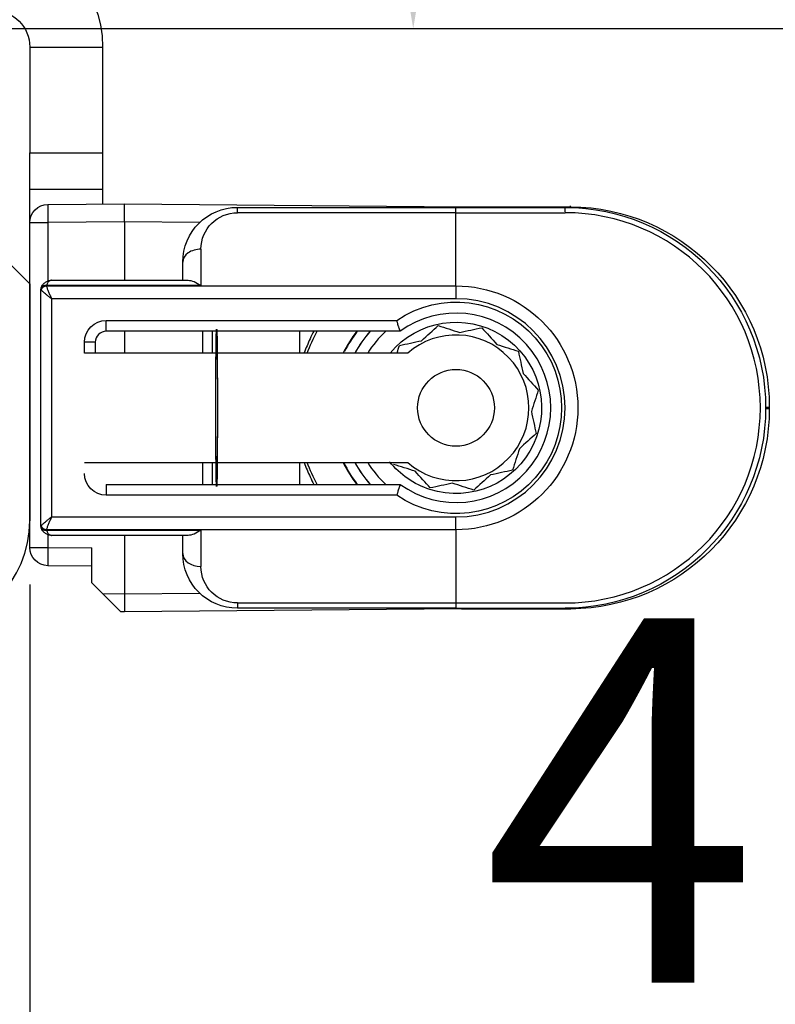
# Model space of a CAD drawing. Units: millimetres. Extents: x 24693 to 160038, y 662 to 22062.
# Drawn here: x 35579 to 35600, y 14299 to 14326 of the extents above; entities that cross this region are included whole.
import ezdxf

# ---------------------------------------------------------------- set-up
doc = ezdxf.new("R2010")
doc.units = ezdxf.units.MM
doc.linetypes.add('DASHED', pattern=[15, 7, -8])
for name, color, linetype in [('1', 7, 'Continuous'), ('ościeżnica', 30, 'Continuous'), ('P', 7, 'Continuous'), ('skrzydło', 1, 'Continuous')]:
    doc.layers.add(name, color=color, linetype=linetype)
doc.styles.get("Standard").update_dxf_attribs({"font": 'arial.ttf'})
doc.dimstyles.new('główny', dxfattribs={"dimtxt": 10, "dimasz": 3, "dimexe": 1, "dimexo": 5, "dimgap": 2, "dimtad": 1, "dimdec": 1, "dimrnd": 0.05, "dimdsep": 46, "dimtxsty": 'Standard', "dimcen": 1.5, "dimclrd": 5, "dimclre": 5, "dimclrt": 1, "dimadec": 1, "dimazin": 2, "dimtfac": 1, "dimtdec": 1, "dimtofl": 0, "dimtmove": 0, "dimatfit": 3, "dimfxl": 1, "dimtolj": 1, "dimtzin": 0, "dimarcsym": 0})

# ---------------------------------------------------------------- blocks, each defined once
blk = doc.blocks.new('*D168')
at = {"layer": 'Defpoints', "color": 0, "transparency": 16777216}
for p in [(35619.156, 14325.754), (35634.156, 14301.176), (35634.156, 14236.989)]:
    blk.add_point(p, dxfattribs=at)
at = {"layer": 'P', "color": 5, "lineweight": -2, "transparency": 16777216}
for p, q in [((35619.156, 14320.754), (35619.156, 14235.989)), ((35634.156, 14296.176), (35634.156, 14235.989))]:
    blk.add_line(p, q, dxfattribs=at)
at = {"layer": 'P', "color": 5, "linetype": 'Continuous', "lineweight": -2, "transparency": 16777216}
for p, q in [((35619.156, 14236.989), (35390.287, 14236.989)), ((35631.156, 14236.989), (35622.156, 14236.989))]:
    blk.add_line(p, q, dxfattribs=at)
at = {"layer": 'P', "color": 5, "transparency": 16777216}
for points in [[(35622.156, 14237.489), (35622.156, 14236.489), (35619.156, 14236.989)], [(35631.156, 14237.489), (35631.156, 14236.489), (35634.156, 14236.989)]]:
    blk.add_solid(points, dxfattribs=at)
at = {"layer": 'P', "color": 1, "transparency": 16777216, "insert": (35483.266, 14264.517), "char_height": 50, "attachment_point": 5}
blk.add_mtext('\\A1;15mm', dxfattribs=at)

msp = doc.modelspace()

# ---------------------------------------------------------------- linework, layer by layer
at = {"layer": '1', "color": 150, "linetype": 'Continuous'}
for p, q in [((35579.156, 14325.254), (35581.156, 14325.254)), ((35579.156, 14325.254), (35581.156, 14325.254)), ((35579.156, 14325.254), (35579.156, 14322.354)), ((35581.156, 14325.254), (35581.156, 14322.354)), ((35581.156, 14325.254), (35581.156, 14322.354)), ((35579.156, 14322.354), (35581.156, 14322.354)), ((35579.156, 14322.354), (35581.156, 14322.354)), ((35579.156, 14321.354), (35579.156, 14322.354)), ((35581.156, 14322.354), (35581.156, 14321.354)), ((35581.156, 14322.354), (35581.156, 14321.354)), ((35579.156, 14321.354), (35581.156, 14321.354)), ((35579.156, 14321.354), (35581.156, 14321.354)), ((35579.156, 14320.436), (35579.156, 14321.354)), ((35581.156, 14321.354), (35581.156, 14320.949)), ((35581.156, 14321.354), (35581.156, 14320.949)), ((35579.652, 14320.936), (35581.756, 14320.954)), ((35579.652, 14320.936), (35581.756, 14320.954)), ((35581.756, 14320.954), (35591.004, 14320.873)), ((35581.756, 14320.454), (35581.756, 14320.954)), ((35581.756, 14320.954), (35591.004, 14320.873)), ((35581.756, 14320.454), (35581.756, 14320.954)), ((35584.856, 14320.854), (35590.856, 14320.854)), ((35584.856, 14320.708), (35584.856, 14320.854)), ((35584.856, 14320.854), (35590.856, 14320.854)), ((35584.856, 14320.708), (35584.856, 14320.854)), ((35590.856, 14320.708), (35584.856, 14320.708)), ((35590.856, 14320.708), (35584.856, 14320.708)), ((35590.856, 14320.708), (35590.856, 14320.854)), ((35590.856, 14320.854), (35593.856, 14320.854)), ((35590.856, 14320.708), (35590.856, 14320.854)), ((35590.856, 14320.854), (35593.856, 14320.854)), ((35590.856, 14318.7), (35590.856, 14320.708)), ((35590.856, 14318.7), (35590.856, 14320.708)), ((35590.856, 14320.708), (35593.856, 14320.708)), ((35590.856, 14318.7), (35590.856, 14320.708)), ((35590.856, 14318.7), (35590.856, 14320.708)), ((35590.856, 14320.708), (35593.856, 14320.708)), ((35591.004, 14320.873), (35594.004, 14320.873)), ((35591.004, 14320.873), (35594.004, 14320.873)), ((35593.855, 14320.729), (35593.855, 14320.875)), ((35593.855, 14320.729), (35593.855, 14320.875)), ((35579.156, 14320.436), (35579.652, 14320.436)), ((35579.156, 14311.522), (35579.156, 14320.436)), ((35579.156, 14320.436), (35579.652, 14320.436)), ((35581.756, 14320.454), (35579.652, 14320.436)), ((35581.756, 14320.454), (35579.652, 14320.436)), ((35579.652, 14320.436), (35579.652, 14318.833)), ((35579.652, 14320.436), (35579.652, 14318.833)), ((35583.818, 14320.436), (35581.756, 14320.454)), ((35581.756, 14320.454), (35581.756, 14318.854)), ((35583.818, 14320.436), (35581.756, 14320.454)), ((35581.756, 14320.454), (35581.756, 14318.854)), ((35583.856, 14319.708), (35583.856, 14318.708)), ((35583.856, 14319.708), (35583.856, 14318.708)), ((35583.356, 14318.854), (35583.356, 14319.354)), ((35583.356, 14318.854), (35583.356, 14319.354)), ((35579.756, 14318.854), (35583.503, 14318.854)), ((35579.756, 14318.854), (35583.503, 14318.854)), ((35579.456, 14312.154), (35579.456, 14318.554)), ((35579.456, 14312.154), (35579.456, 14318.554)), ((35583.856, 14318.708), (35579.614, 14318.708)), ((35583.856, 14318.708), (35579.614, 14318.708)), ((35579.614, 14318.7), (35590.856, 14318.7)), ((35579.614, 14318.7), (35590.856, 14318.7)), ((35590.856, 14318.7), (35590.856, 14318.347)), ((35590.856, 14318.7), (35590.856, 14318.347)), ((35590.856, 14318.7), (35590.856, 14318.347)), ((35590.856, 14318.7), (35590.856, 14318.347)), ((35590.856, 14318.347), (35579.756, 14318.347)), ((35579.756, 14318.347), (35579.756, 14312.361)), ((35590.856, 14318.347), (35579.756, 14318.347)), ((35579.756, 14318.347), (35579.756, 14312.361)), ((35581.256, 14317.754), (35589.229, 14317.754)), ((35581.256, 14317.454), (35581.256, 14317.754)), ((35581.256, 14317.754), (35589.229, 14317.754)), ((35581.256, 14317.454), (35581.256, 14317.754)), ((35589.324, 14317.454), (35581.256, 14317.454)), ((35589.324, 14317.454), (35581.256, 14317.454)), ((35581.756, 14317.454), (35581.756, 14316.854)), ((35581.756, 14317.454), (35581.756, 14316.854)), ((35583.911, 14316.854), (35583.911, 14317.454)), ((35583.911, 14316.854), (35583.911, 14317.454)), ((35584.159, 14317.454), (35584.159, 14316.854)), ((35584.159, 14317.454), (35584.159, 14316.854)), ((35586.56, 14317.454), (35586.56, 14316.854)), ((35586.56, 14317.454), (35586.56, 14316.854)), ((35586.56, 14317.454), (35586.56, 14316.854)), ((35586.56, 14317.454), (35586.56, 14316.854)), ((35580.656, 14316.854), (35580.656, 14317.154)), ((35580.956, 14317.154), (35580.656, 14317.154)), ((35580.656, 14316.854), (35580.656, 14317.154)), ((35580.956, 14317.154), (35580.656, 14317.154)), ((35580.956, 14317.154), (35580.956, 14316.854)), ((35580.956, 14317.154), (35580.956, 14316.854)), ((35589.534, 14316.854), (35580.656, 14316.854)), ((35589.534, 14316.854), (35580.656, 14316.854)), ((35599.356, 14315.373), (35599.456, 14315.373)), ((35599.356, 14315.373), (35599.456, 14315.373)), ((35599.356, 14315.334), (35599.456, 14315.334)), ((35599.356, 14315.334), (35599.456, 14315.334)), ((35599.456, 14315.373), (35599.456, 14315.334)), ((35599.456, 14315.373), (35599.456, 14315.334)), ((35580.656, 14313.854), (35589.534, 14313.854)), ((35580.656, 14313.854), (35589.534, 14313.854)), ((35583.911, 14313.254), (35583.911, 14313.854)), ((35583.911, 14313.254), (35583.911, 14313.854)), ((35584.159, 14313.854), (35584.159, 14313.254)), ((35584.159, 14313.854), (35584.159, 14313.254)), ((35586.56, 14313.854), (35586.56, 14313.254)), ((35586.56, 14313.854), (35586.56, 14313.254)), ((35586.56, 14313.854), (35586.56, 14313.254)), ((35586.56, 14313.854), (35586.56, 14313.254)), ((35581.256, 14313.254), (35589.324, 14313.254)), ((35581.256, 14313.254), (35581.256, 14312.954)), ((35581.256, 14313.254), (35589.324, 14313.254)), ((35581.256, 14313.254), (35581.256, 14312.954)), ((35589.229, 14312.954), (35581.256, 14312.954)), ((35589.229, 14312.954), (35581.256, 14312.954)), ((35579.756, 14312.361), (35590.856, 14312.361)), ((35579.756, 14312.361), (35590.856, 14312.361)), ((35590.856, 14312.008), (35590.856, 14312.361)), ((35590.856, 14312.008), (35590.856, 14312.361)), ((35590.856, 14312.008), (35590.856, 14312.361)), ((35590.856, 14312.008), (35590.856, 14312.361)), ((35590.856, 14312.008), (35579.614, 14312.008)), ((35590.856, 14312.008), (35579.614, 14312.008)), ((35579.614, 14312), (35583.856, 14312)), ((35579.614, 14312), (35583.856, 14312)), ((35583.856, 14312), (35583.856, 14311)), ((35583.856, 14312), (35583.856, 14311)), ((35590.856, 14312.008), (35590.856, 14310)), ((35590.856, 14312.008), (35590.856, 14310)), ((35590.856, 14312.008), (35590.856, 14310)), ((35590.856, 14312.008), (35590.856, 14310)), ((35579.652, 14311.875), (35579.652, 14311.522)), ((35579.652, 14311.875), (35579.652, 14311.522)), ((35583.503, 14311.854), (35579.756, 14311.854)), ((35583.503, 14311.854), (35579.756, 14311.854)), ((35581.756, 14311.854), (35581.756, 14310.254)), ((35581.756, 14311.854), (35581.756, 14310.254)), ((35583.356, 14311.354), (35583.356, 14311.854)), ((35583.356, 14311.354), (35583.356, 14311.854)), ((35579.156, 14311.522), (35579.652, 14311.522)), ((35579.156, 14311.522), (35579.652, 14311.522)), ((35579.652, 14311.522), (35580.856, 14311.512)), ((35579.652, 14311.522), (35580.856, 14311.512)), ((35580.856, 14310.554), (35580.856, 14311.512)), ((35580.856, 14310.554), (35580.856, 14311.512)), ((35580.856, 14311.012), (35579.652, 14311.022)), ((35580.856, 14311.012), (35579.652, 14311.022)), ((35581.151, 14310.259), (35580.856, 14310.554)), ((35581.151, 14310.259), (35580.856, 14310.554)), ((35581.151, 14310.259), (35581.756, 14310.254)), ((35581.656, 14309.755), (35581.151, 14310.259)), ((35581.151, 14310.259), (35581.756, 14310.254)), ((35581.656, 14309.755), (35581.151, 14310.259)), ((35581.756, 14310.254), (35583.818, 14310.272)), ((35581.756, 14310.254), (35583.818, 14310.272)), ((35581.756, 14310.254), (35581.756, 14309.754)), ((35581.756, 14310.254), (35581.756, 14309.754)), ((35591.004, 14309.835), (35581.756, 14309.754)), ((35591.004, 14309.835), (35581.756, 14309.754)), ((35584.856, 14310), (35590.856, 14310)), ((35584.856, 14310), (35584.856, 14309.854)), ((35584.856, 14310), (35590.856, 14310)), ((35584.856, 14310), (35584.856, 14309.854)), ((35590.856, 14309.854), (35584.856, 14309.854)), ((35590.856, 14309.854), (35584.856, 14309.854)), ((35590.856, 14310), (35590.856, 14309.854)), ((35590.856, 14310), (35590.856, 14309.854)), ((35590.856, 14310), (35593.856, 14310)), ((35590.856, 14310), (35590.856, 14309.854)), ((35590.856, 14310), (35590.856, 14309.854)), ((35590.856, 14310), (35593.856, 14310)), ((35590.856, 14309.854), (35593.856, 14309.854)), ((35590.856, 14309.854), (35593.856, 14309.854)), ((35591.004, 14309.835), (35594.004, 14309.835)), ((35591.004, 14309.835), (35594.004, 14309.835)), ((35581.756, 14309.754), (35581.656, 14309.755)), ((35581.756, 14309.754), (35581.656, 14309.755))]:
    msp.add_line(p, q, dxfattribs=at)
msp.add_circle((35590.856, 14315.354), 1.054, dxfattribs=at)
msp.add_circle((35590.856, 14315.354), 1.054, dxfattribs=at)
msp.add_circle((35590.856, 14315.354), 1.054, dxfattribs=at)
msp.add_circle((35590.856, 14315.354), 1.054, dxfattribs=at)
at = {"layer": '1', "color": 150, "linetype": 'Continuous', "extrusion": (-1.22465e-16, 0, -1)}
for centre, radius, start, end in [((-35578.156, 14325.254), 3, 90, 180), ((-35578.156, 14325.254), 3, 90, 180), ((-35578.156, 14325.254), 1, 90, 180), ((-35579.656, 14320.436), 0.5, 0, 89.5), ((-35579.656, 14320.436), 0.5, 0, 89.5), ((-35593.856, 14315.354), 5.5, 90, 270), ((-35593.856, 14315.354), 5.5, 90, 270), ((-35590.856, 14315.354), 4.35, 20.1769, 28.8675), ((-35590.856, 14315.354), 4.35, 20.1769, 28.8675), ((-35590.856, 14315.354), 4.35, 20.1769, 28.8675), ((-35590.856, 14315.354), 4.35, 20.1769, 28.8675), ((-35590.856, 14315.354), 4.35, 331.1381, 339.8287), ((-35590.856, 14315.354), 4.35, 331.1381, 339.8287), ((-35590.856, 14315.354), 4.35, 331.1381, 339.8287), ((-35590.856, 14315.354), 4.35, 331.1381, 339.8287), ((-35579.656, 14311.522), 0.5, 270.5, 0), ((-35579.656, 14311.522), 0.5, 270.5, 0)]:
    msp.add_arc(centre, radius, start, end, dxfattribs=at)
at = {"layer": '1', "color": 150, "linetype": 'Continuous', "extrusion": (0, 0, -1)}
for centre, radius, start, end in [((-35584.856, 14319.354), 1.5, 0, 90), ((-35584.856, 14319.354), 1.5, 0, 90), ((-35584.856, 14319.708), 1, 0, 90), ((-35584.856, 14319.708), 1, 0, 90), ((-35593.956, 14315.373), 5.5, 90.5, 180), ((-35593.956, 14315.373), 5.5, 90.5, 180), ((-35590.856, 14315.354), 2.9, 55.8516, 304.1484), ((-35590.856, 14315.354), 2.9, 55.8516, 304.1484), ((-35590.856, 14315.354), 2.9, 55.8516, 304.1484), ((-35590.856, 14315.354), 2.9, 55.8516, 304.1484), ((-35590.856, 14315.354), 3.346, 90, 270), ((-35590.856, 14315.354), 3.346, 90, 270), ((-35590.856, 14315.354), 3.346, 90, 270), ((-35590.856, 14315.354), 3.346, 90, 270), ((-35581.256, 14317.154), 0.6, 0, 90), ((-35581.256, 14317.154), 0.6, 0, 90), ((-35593.956, 14315.334), 5.5, 180, 269.5), ((-35593.956, 14315.334), 5.5, 180, 269.5), ((-35581.256, 14313.554), 0.6, 270, 0), ((-35581.256, 14313.554), 0.6, 270, 0), ((-35584.856, 14311.354), 1.5, 270, 0), ((-35584.856, 14311.354), 1.5, 270, 0), ((-35584.856, 14311), 1, 270, 0), ((-35584.856, 14311), 1, 270, 0)]:
    msp.add_arc(centre, radius, start, end, dxfattribs=at)
at = {"layer": '1', "color": 150, "linetype": 'Continuous'}
for centre, radius, start, end in [((35593.856, 14315.354), 5.354, 270, 90), ((35593.856, 14315.354), 5.354, 270, 90), ((35590.856, 14315.354), 2.993, 270, 90), ((35590.856, 14315.354), 2.993, 270, 90), ((35590.856, 14315.354), 2.993, 270, 90), ((35590.856, 14315.354), 2.993, 270, 90), ((35590.856, 14315.354), 2.6, 233.8711, 126.1289), ((35590.856, 14315.354), 2.6, 233.8711, 126.1289), ((35590.856, 14315.354), 2.6, 233.8711, 126.1289), ((35590.856, 14315.354), 2.6, 233.8711, 126.1289), ((35581.256, 14317.154), 0.3, 90, 180), ((35581.256, 14317.154), 0.3, 90, 180), ((35590.856, 14315.354), 3.441, 142.3913, 154.1588), ((35590.856, 14315.354), 3.441, 142.3913, 154.1588), ((35590.856, 14315.354), 3.441, 142.3913, 154.1588), ((35590.856, 14315.354), 3.441, 142.3913, 154.1588), ((35590.856, 14315.354), 3.428, 142.2275, 153.1564), ((35590.856, 14315.354), 3.428, 142.2275, 153.1564), ((35590.856, 14315.354), 3.428, 142.2275, 153.1564), ((35590.856, 14315.354), 3.428, 142.2275, 153.1564), ((35590.856, 14315.354), 3.155, 138.2686, 151.6111), ((35590.856, 14315.354), 3.155, 138.2686, 151.6111), ((35590.856, 14315.354), 3.155, 138.2686, 151.6111), ((35590.856, 14315.354), 3.155, 138.2686, 151.6111), ((35590.856, 14315.354), 2.85, 132.5367, 148.2417), ((35590.856, 14315.354), 2.85, 132.5367, 148.2417), ((35590.856, 14315.354), 2.85, 132.5367, 148.2417), ((35590.856, 14315.354), 2.85, 132.5367, 148.2417), ((35590.856, 14315.354), 2, 228.5904, 131.4096), ((35590.856, 14315.354), 2, 228.5904, 131.4096), ((35590.856, 14315.354), 2, 228.5904, 131.4096), ((35590.856, 14315.354), 2, 228.5904, 131.4096), ((35590.856, 14315.354), 3.441, 205.8469, 217.6144), ((35590.856, 14315.354), 3.441, 205.8469, 217.6144), ((35590.856, 14315.354), 3.441, 205.8469, 217.6144), ((35590.856, 14315.354), 3.441, 205.8469, 217.6144), ((35590.856, 14315.354), 3.428, 205.9467, 217.7725), ((35590.856, 14315.354), 3.428, 205.9467, 217.7725), ((35590.856, 14315.354), 3.428, 205.9467, 217.7725), ((35590.856, 14315.354), 3.428, 205.9467, 217.7725), ((35590.856, 14315.354), 3.155, 208.3842, 221.7267), ((35590.856, 14315.354), 3.155, 208.3842, 221.7267), ((35590.856, 14315.354), 3.155, 208.3842, 221.7267), ((35590.856, 14315.354), 3.155, 208.3842, 221.7267), ((35590.856, 14315.354), 2.85, 211.7535, 227.4585), ((35590.856, 14315.354), 2.85, 211.7535, 227.4585), ((35590.856, 14315.354), 2.85, 211.7535, 227.4585), ((35590.856, 14315.354), 2.85, 211.7535, 227.4585)]:
    msp.add_arc(centre, radius, start, end, dxfattribs=at)
at = {"layer": '1', "color": 150, "linetype": 'Continuous', "extrusion": (3.08149e-33, -6.12323e-17, -1)}
for start, end in [(39.6671, 287.8083), (39.6671, 287.8083), (39.6671, 287.8083), (39.6671, 287.8083), (287.8083, 320.8271), (287.8083, 320.8271), (287.8083, 320.8271), (287.8083, 320.8271)]:
    msp.add_arc((-35590.856, 14315.354), 2.35, start, end, dxfattribs=at)
at = {"layer": '1', "color": 150, "linetype": 'Continuous', "extrusion": (0, -6.12323e-17, -1)}
for start, end in [(28.4396, 41.8102), (28.4396, 41.8102), (28.4396, 41.8102), (28.4396, 41.8102), (318.1946, 331.5652), (318.1946, 331.5652), (318.1946, 331.5652), (318.1946, 331.5652)]:
    msp.add_arc((-35590.856, 14315.354), 3.15, start, end, dxfattribs=at)
at = {"layer": '1', "color": 150, "linetype": 'Continuous'}
for centre, major_axis, ratio, start_param, end_param in [((35579.656, 14320.436), (-0.004, 0.5), 0.008726, 0, 1.57072), ((35579.656, 14320.436), (-0.004, 0.5), 0.008726, 0, 1.57072), ((35593.999, 14320.395), (-0.004, -0.5), 0.008726, 2.848607, 3.141593), ((35593.999, 14320.395), (-0.004, -0.5), 0.008726, 2.848607, 3.141593), ((35591, 14320.373), (-0.004, -0.5), 0.008726, 2.848607, 3.141593), ((35591, 14320.373), (-0.004, -0.5), 0.008726, 2.848607, 3.141593), ((35583.856, 14319.354), (0.5, 0), 0.707107, 1.570796, 3.141593), ((35583.856, 14319.354), (0.5, 0), 0.707107, 1.570796, 3.141593), ((35579.613, 14318.598), (0.143, -0.044), 0.69108, 3.141593, 3.558826), ((35579.613, 14318.598), (0.143, -0.044), 0.69108, 3.141593, 3.558826), ((35579.613, 14318.598), (0.143, -0.044), 0.69108, 1.779413, 3.141593), ((35579.613, 14318.598), (0.143, -0.044), 0.69108, 1.779413, 3.141593), ((35579.613, 14318.598), (-0.143, -0.044), 0.69108, 4.503772, 5.865952), ((35579.613, 14318.598), (-0.143, -0.044), 0.69108, 4.503772, 5.865952), ((35579.614, 14318.601), (0.142, -0.047), 0.688202, 1.796567, 3.141593), ((35579.614, 14318.601), (0.142, -0.047), 0.688202, 1.796567, 3.141593), ((35579.614, 14318.594), (-0.142, -0.047), 0.688202, 4.486618, 5.831644), ((35579.614, 14318.594), (-0.142, -0.047), 0.688202, 4.486618, 5.831644), ((35579.613, 14312.11), (-0.143, -0.044), 0.69108, 5.865952, 6.283185), ((35579.613, 14312.11), (-0.143, -0.044), 0.69108, 5.865952, 6.283185), ((35579.613, 14312.11), (0.143, -0.044), 0.69108, 3.558826, 4.921006), ((35579.613, 14312.11), (0.143, -0.044), 0.69108, 3.558826, 4.921006), ((35579.613, 14312.11), (-0.143, -0.044), 0.69108, 0, 1.36218), ((35579.613, 14312.11), (-0.143, -0.044), 0.69108, 0, 1.36218), ((35579.614, 14312.114), (0.142, -0.047), 0.688202, 3.593134, 4.93816), ((35579.614, 14312.114), (0.142, -0.047), 0.688202, 3.593134, 4.93816), ((35579.614, 14312.106), (-0.142, -0.047), 0.688202, 0, 1.345026), ((35579.614, 14312.106), (-0.142, -0.047), 0.688202, 0, 1.345026), ((35579.656, 14311.522), (-0.004, -0.5), 0.008726, 4.712465, 6.283185), ((35579.656, 14311.522), (-0.004, -0.5), 0.008726, 4.712465, 6.283185), ((35583.856, 14311.354), (0.5, 0), 0.707107, 3.141593, 4.712389), ((35583.856, 14311.354), (0.5, 0), 0.707107, 3.141593, 4.712389), ((35591, 14310.335), (-0.004, 0.5), 0.008726, 3.141593, 3.434578), ((35591, 14310.335), (-0.004, 0.5), 0.008726, 3.141593, 3.434578), ((35591, 14310.335), (-0.004, 0.5), 0.008726, 3.141593, 3.434578), ((35591, 14310.335), (-0.004, 0.5), 0.008726, 3.141593, 3.434578)]:
    msp.add_ellipse(centre, major_axis=major_axis, ratio=ratio, start_param=start_param, end_param=end_param, dxfattribs=at)
at = {"layer": '1', "color": 150, "linetype": 'Continuous', "extrusion": (0, 0, -1)}
for centre, major_axis, ratio, start_param, end_param in [((35583.856, 14318.354), (0.462, -0.462), 0.414214, 3.534292, 4.31969), ((35583.856, 14318.354), (0.462, -0.462), 0.414214, 3.534292, 4.31969), ((35579.756, 14318.554), (-0.044, -0.297), 1, 1.423362, 1.720613), ((35579.756, 14318.554), (-0.044, -0.297), 1, 1.423362, 1.720613), ((35579.756, 14318.554), (0.3, 0), 0.5, 3.141593, 3.438844), ((35579.756, 14318.554), (0.3, 0), 0.5, 3.141593, 3.438844), ((35579.756, 14318.554), (-0.094, -0.285), 0.999999, 1.550397, 1.57527), ((35579.756, 14318.554), (-0.094, -0.285), 0.999999, 1.550397, 1.57527), ((35579.756, 14318.642), (-0.3, 0), 0.499999, 5.961062, 5.985935), ((35579.756, 14318.642), (-0.3, 0), 0.499999, 5.961062, 5.985935), ((35579.756, 14318.66), (-0.046, -0.143), 0.999997, 1.55932, 1.584193), ((35579.756, 14318.66), (-0.046, -0.143), 0.999997, 1.55932, 1.584193), ((35579.756, 14318.748), (0.046, -0.143), 0.999994, 1.558894, 1.583767), ((35579.756, 14318.748), (0.046, -0.143), 0.999994, 1.558894, 1.583767), ((35584.285, 14315.354), (0, -2.16), 0.009921, 1.570796, 6.518608), ((35584.285, 14315.354), (0, -2.16), 0.009921, 1.570796, 6.518608), ((35584.285, 14315.354), (0, -2.16), 0.009921, 2.90617, 7.853982), ((35584.285, 14315.354), (0, -2.16), 0.009921, 2.90617, 7.853982), ((35584.285, 14315.354), (0, -2.16), 0.009921, 2.338811, 2.906895), ((35584.285, 14315.354), (0, -2.16), 0.009921, 2.338811, 2.906895), ((35584.286, 14315.354), (0, -2.197), 0.009921, 3.439404, 3.960758), ((35584.286, 14315.354), (0, -2.197), 0.009921, 3.439404, 3.960758), ((35584.285, 14315.354), (0, -2.16), 0.009921, 1.570796, 2.327724), ((35584.285, 14315.354), (0, -2.16), 0.009921, 1.570796, 2.327724), ((35584.285, 14315.354), (0, -2.16), 0.009921, 0.802873, 1.570796), ((35584.285, 14315.354), (0, -2.16), 0.009921, 0.802873, 1.570796), ((35584.285, 14315.354), (0, -2.16), 0.009921, 0.234698, 0.802782), ((35584.285, 14315.354), (0, -2.16), 0.009921, 0.234698, 0.802782), ((35584.286, 14315.354), (0, -2.197), 0.009921, 5.46402, 5.985373), ((35584.286, 14315.354), (0, -2.197), 0.009921, 5.46402, 5.985373), ((35579.756, 14312.154), (0.041, -0.297), 1, 1.410514, 1.707766), ((35579.756, 14312.154), (0.3, 0), 0.5, 2.844341, 3.141593), ((35579.756, 14312.154), (0.041, -0.297), 1, 1.410514, 1.707766), ((35579.756, 14312.154), (0.3, 0), 0.5, 2.844341, 3.141593), ((35579.756, 14312.066), (-0.3, 0), 0.500001, 0.297252, 0.322126), ((35579.756, 14312.066), (-0.3, 0), 0.500001, 0.297252, 0.322126), ((35579.756, 14312.154), (-0.286, -0.091), 0.999997, 6.267733, 6.292606), ((35579.756, 14312.154), (-0.286, -0.091), 0.999997, 6.267733, 6.292606), ((35579.756, 14311.96), (-0.046, -0.143), 0.999994, 1.5584, 1.583274), ((35579.756, 14311.96), (-0.046, -0.143), 0.999994, 1.5584, 1.583274), ((35579.756, 14312.048), (0.046, -0.143), 0.999992, 1.559883, 1.584757), ((35579.756, 14312.048), (0.046, -0.143), 0.999992, 1.559883, 1.584757), ((35583.856, 14312.354), (-0.462, -0.462), 0.414214, 5.105088, 5.890486), ((35583.856, 14312.354), (-0.462, -0.462), 0.414214, 5.105088, 5.890486)]:
    msp.add_ellipse(centre, major_axis=major_axis, ratio=ratio, start_param=start_param, end_param=end_param, dxfattribs=at)
at = {"layer": '1', "color": 150, "linetype": 'Continuous'}
for points, knots in [([(35579.472, 14318.649), (35579.477, 14318.665), (35579.484, 14318.68), (35579.499, 14318.709), (35579.508, 14318.723), (35579.523, 14318.742), (35579.528, 14318.748), (35579.539, 14318.76), (35579.544, 14318.766), (35579.561, 14318.782), (35579.573, 14318.792), (35579.599, 14318.809), (35579.612, 14318.817), (35579.639, 14318.831), (35579.653, 14318.836), (35579.682, 14318.845), (35579.697, 14318.848), (35579.719, 14318.852), (35579.727, 14318.853), (35579.742, 14318.854), (35579.749, 14318.854), (35579.756, 14318.854)], [0, 0, 0, 0, 0.125, 0.125, 0.25, 0.25, 0.3125, 0.3125, 0.375, 0.375, 0.5, 0.5, 0.625, 0.625, 0.75, 0.75, 0.875, 0.875, 0.9375, 0.9375, 1, 1, 1, 1]), ([(35579.472, 14318.649), (35579.477, 14318.665), (35579.484, 14318.68), (35579.499, 14318.709), (35579.508, 14318.723), (35579.523, 14318.742), (35579.528, 14318.748), (35579.539, 14318.76), (35579.544, 14318.766), (35579.561, 14318.782), (35579.573, 14318.792), (35579.599, 14318.809), (35579.612, 14318.817), (35579.639, 14318.831), (35579.653, 14318.836), (35579.682, 14318.845), (35579.697, 14318.848), (35579.719, 14318.852), (35579.727, 14318.853), (35579.742, 14318.854), (35579.749, 14318.854), (35579.756, 14318.854)], [0, 0, 0, 0, 0.125, 0.125, 0.25, 0.25, 0.3125, 0.3125, 0.375, 0.375, 0.5, 0.5, 0.625, 0.625, 0.75, 0.75, 0.875, 0.875, 0.9375, 0.9375, 1, 1, 1, 1]), ([(35579.756, 14318.854), (35579.756, 14318.854), (35579.755, 14318.854), (35579.753, 14318.854), (35579.752, 14318.854), (35579.748, 14318.854), (35579.744, 14318.853), (35579.73, 14318.851), (35579.719, 14318.848), (35579.688, 14318.833), (35579.668, 14318.816), (35579.636, 14318.771), (35579.622, 14318.742), (35579.614, 14318.708)], [0, 0, 0, 0, 0.01077, 0.01077, 0.030737, 0.030737, 0.089901, 0.089901, 0.277628, 0.277628, 0.64434, 0.64434, 1, 1, 1, 1]), ([(35579.756, 14318.854), (35579.756, 14318.854), (35579.755, 14318.854), (35579.753, 14318.854), (35579.752, 14318.854), (35579.748, 14318.854), (35579.744, 14318.853), (35579.73, 14318.851), (35579.719, 14318.848), (35579.688, 14318.833), (35579.668, 14318.816), (35579.636, 14318.771), (35579.622, 14318.742), (35579.614, 14318.708)], [0, 0, 0, 0, 0.01077, 0.01077, 0.030737, 0.030737, 0.089901, 0.089901, 0.277628, 0.277628, 0.64434, 0.64434, 1, 1, 1, 1]), ([(35579.756, 14318.347), (35579.755, 14318.348), (35579.754, 14318.348), (35579.751, 14318.351), (35579.749, 14318.352), (35579.745, 14318.356), (35579.743, 14318.357), (35579.737, 14318.362), (35579.733, 14318.365), (35579.722, 14318.373), (35579.715, 14318.378), (35579.696, 14318.393), (35579.684, 14318.402), (35579.649, 14318.429), (35579.627, 14318.447), (35579.576, 14318.489), (35579.549, 14318.512), (35579.503, 14318.556), (35579.484, 14318.576), (35579.472, 14318.594)], [0, 0, 0, 0, 0.008509, 0.008509, 0.025526, 0.025526, 0.044238, 0.044238, 0.076817, 0.076817, 0.133938, 0.133938, 0.236368, 0.236368, 0.436197, 0.436197, 0.717268, 0.717268, 1, 1, 1, 1]), ([(35579.756, 14318.347), (35579.755, 14318.348), (35579.754, 14318.348), (35579.751, 14318.351), (35579.749, 14318.352), (35579.745, 14318.356), (35579.743, 14318.357), (35579.737, 14318.362), (35579.733, 14318.365), (35579.722, 14318.373), (35579.715, 14318.378), (35579.696, 14318.393), (35579.684, 14318.402), (35579.649, 14318.429), (35579.627, 14318.447), (35579.576, 14318.489), (35579.549, 14318.512), (35579.503, 14318.556), (35579.484, 14318.576), (35579.472, 14318.594)], [0, 0, 0, 0, 0.008509, 0.008509, 0.025526, 0.025526, 0.044238, 0.044238, 0.076817, 0.076817, 0.133938, 0.133938, 0.236368, 0.236368, 0.436197, 0.436197, 0.717268, 0.717268, 1, 1, 1, 1]), ([(35579.614, 14318.7), (35579.62, 14318.676), (35579.628, 14318.65), (35579.643, 14318.608), (35579.649, 14318.594), (35579.66, 14318.564), (35579.673, 14318.535), (35579.686, 14318.504), (35579.699, 14318.473), (35579.706, 14318.458), (35579.72, 14318.426), (35579.727, 14318.41), (35579.738, 14318.387), (35579.742, 14318.379), (35579.749, 14318.363), (35579.753, 14318.355), (35579.756, 14318.347)], [0, 0, 0, 0, 0.25, 0.25, 0.375, 0.375, 0.5, 0.625, 0.625, 0.75, 0.75, 0.875, 0.875, 0.9375, 0.9375, 1, 1, 1, 1]), ([(35579.614, 14318.7), (35579.62, 14318.676), (35579.628, 14318.65), (35579.643, 14318.608), (35579.649, 14318.594), (35579.66, 14318.564), (35579.673, 14318.535), (35579.686, 14318.504), (35579.699, 14318.473), (35579.706, 14318.458), (35579.72, 14318.426), (35579.727, 14318.41), (35579.738, 14318.387), (35579.742, 14318.379), (35579.749, 14318.363), (35579.753, 14318.355), (35579.756, 14318.347)], [0, 0, 0, 0, 0.25, 0.25, 0.375, 0.375, 0.5, 0.625, 0.625, 0.75, 0.75, 0.875, 0.875, 0.9375, 0.9375, 1, 1, 1, 1]), ([(35589.324, 14317.454), (35589.324, 14317.454), (35589.323, 14317.456), (35589.321, 14317.462), (35589.32, 14317.464), (35589.318, 14317.47), (35589.317, 14317.474), (35589.313, 14317.486), (35589.31, 14317.495), (35589.305, 14317.512), (35589.303, 14317.518), (35589.299, 14317.531), (35589.294, 14317.544), (35589.29, 14317.558), (35589.285, 14317.574), (35589.282, 14317.582), (35589.275, 14317.606), (35589.269, 14317.623), (35589.261, 14317.65), (35589.258, 14317.659), (35589.252, 14317.678), (35589.249, 14317.687), (35589.243, 14317.706), (35589.24, 14317.716), (35589.235, 14317.735), (35589.232, 14317.744), (35589.229, 14317.754)], [0, 0, 0, 0, 0.125, 0.125, 0.1875, 0.1875, 0.25, 0.25, 0.375, 0.375, 0.4375, 0.4375, 0.5, 0.5625, 0.5625, 0.625, 0.625, 0.75, 0.75, 0.8125, 0.8125, 0.875, 0.875, 0.9375, 0.9375, 1, 1, 1, 1]), ([(35589.324, 14317.454), (35589.324, 14317.454), (35589.323, 14317.456), (35589.321, 14317.462), (35589.32, 14317.464), (35589.318, 14317.47), (35589.317, 14317.474), (35589.313, 14317.486), (35589.31, 14317.495), (35589.305, 14317.512), (35589.303, 14317.518), (35589.299, 14317.531), (35589.294, 14317.544), (35589.29, 14317.558), (35589.285, 14317.574), (35589.282, 14317.582), (35589.275, 14317.606), (35589.269, 14317.623), (35589.261, 14317.65), (35589.258, 14317.659), (35589.252, 14317.678), (35589.249, 14317.687), (35589.243, 14317.706), (35589.24, 14317.716), (35589.235, 14317.735), (35589.232, 14317.744), (35589.229, 14317.754)], [0, 0, 0, 0, 0.125, 0.125, 0.1875, 0.1875, 0.25, 0.25, 0.375, 0.375, 0.4375, 0.4375, 0.5, 0.5625, 0.5625, 0.625, 0.625, 0.75, 0.75, 0.8125, 0.8125, 0.875, 0.875, 0.9375, 0.9375, 1, 1, 1, 1]), ([(35589.324, 14317.454), (35589.324, 14317.454), (35589.323, 14317.456), (35589.321, 14317.462), (35589.32, 14317.464), (35589.318, 14317.47), (35589.317, 14317.474), (35589.313, 14317.486), (35589.31, 14317.495), (35589.305, 14317.512), (35589.303, 14317.518), (35589.299, 14317.531), (35589.294, 14317.544), (35589.29, 14317.558), (35589.285, 14317.574), (35589.282, 14317.582), (35589.275, 14317.606), (35589.269, 14317.623), (35589.261, 14317.65), (35589.258, 14317.659), (35589.252, 14317.678), (35589.249, 14317.687), (35589.243, 14317.706), (35589.24, 14317.716), (35589.235, 14317.735), (35589.232, 14317.744), (35589.229, 14317.754)], [0, 0, 0, 0, 0.125, 0.125, 0.1875, 0.1875, 0.25, 0.25, 0.375, 0.375, 0.4375, 0.4375, 0.5, 0.5625, 0.5625, 0.625, 0.625, 0.75, 0.75, 0.8125, 0.8125, 0.875, 0.875, 0.9375, 0.9375, 1, 1, 1, 1]), ([(35589.324, 14317.454), (35589.324, 14317.454), (35589.323, 14317.456), (35589.321, 14317.462), (35589.32, 14317.464), (35589.318, 14317.47), (35589.317, 14317.474), (35589.313, 14317.486), (35589.31, 14317.495), (35589.305, 14317.512), (35589.303, 14317.518), (35589.299, 14317.531), (35589.294, 14317.544), (35589.29, 14317.558), (35589.285, 14317.574), (35589.282, 14317.582), (35589.275, 14317.606), (35589.269, 14317.623), (35589.261, 14317.65), (35589.258, 14317.659), (35589.252, 14317.678), (35589.249, 14317.687), (35589.243, 14317.706), (35589.24, 14317.716), (35589.235, 14317.735), (35589.232, 14317.744), (35589.229, 14317.754)], [0, 0, 0, 0, 0.125, 0.125, 0.1875, 0.1875, 0.25, 0.25, 0.375, 0.375, 0.4375, 0.4375, 0.5, 0.5625, 0.5625, 0.625, 0.625, 0.75, 0.75, 0.8125, 0.8125, 0.875, 0.875, 0.9375, 0.9375, 1, 1, 1, 1]), ([(35586.958, 14317.462), (35586.92, 14317.391), (35586.884, 14317.319), (35586.792, 14317.121), (35586.739, 14316.994), (35586.692, 14316.861)], [0, 0, 0, 0, 0.373527, 0.373527, 1, 1, 1, 1]), ([(35586.958, 14317.462), (35586.92, 14317.391), (35586.884, 14317.319), (35586.792, 14317.121), (35586.739, 14316.994), (35586.692, 14316.861)], [0, 0, 0, 0, 0.373527, 0.373527, 1, 1, 1, 1]), ([(35586.958, 14317.462), (35586.92, 14317.391), (35586.884, 14317.319), (35586.792, 14317.121), (35586.739, 14316.994), (35586.692, 14316.861)], [0, 0, 0, 0, 0.373527, 0.373527, 1, 1, 1, 1]), ([(35586.958, 14317.462), (35586.92, 14317.391), (35586.884, 14317.319), (35586.792, 14317.121), (35586.739, 14316.994), (35586.692, 14316.861)], [0, 0, 0, 0, 0.373527, 0.373527, 1, 1, 1, 1]), ([(35586.689, 14313.854), (35586.738, 14313.716), (35586.793, 14313.584), (35586.885, 14313.387), (35586.919, 14313.319), (35586.955, 14313.252)], [0, 0, 0, 0, 0.646171, 0.646171, 1, 1, 1, 1]), ([(35586.689, 14313.854), (35586.738, 14313.716), (35586.793, 14313.584), (35586.885, 14313.387), (35586.919, 14313.319), (35586.955, 14313.252)], [0, 0, 0, 0, 0.646171, 0.646171, 1, 1, 1, 1]), ([(35586.689, 14313.854), (35586.738, 14313.716), (35586.793, 14313.584), (35586.885, 14313.387), (35586.919, 14313.319), (35586.955, 14313.252)], [0, 0, 0, 0, 0.646171, 0.646171, 1, 1, 1, 1]), ([(35586.689, 14313.854), (35586.738, 14313.716), (35586.793, 14313.584), (35586.885, 14313.387), (35586.919, 14313.319), (35586.955, 14313.252)], [0, 0, 0, 0, 0.646171, 0.646171, 1, 1, 1, 1]), ([(35589.324, 14313.254), (35589.324, 14313.254), (35589.323, 14313.252), (35589.321, 14313.246), (35589.32, 14313.243), (35589.318, 14313.238), (35589.317, 14313.234), (35589.313, 14313.222), (35589.31, 14313.213), (35589.305, 14313.196), (35589.303, 14313.19), (35589.299, 14313.177), (35589.294, 14313.164), (35589.29, 14313.149), (35589.285, 14313.134), (35589.282, 14313.126), (35589.275, 14313.102), (35589.269, 14313.085), (35589.261, 14313.058), (35589.258, 14313.049), (35589.252, 14313.03), (35589.249, 14313.021), (35589.243, 14313.002), (35589.24, 14312.992), (35589.235, 14312.973), (35589.232, 14312.964), (35589.229, 14312.954)], [0, 0, 0, 0, 0.125, 0.125, 0.1875, 0.1875, 0.25, 0.25, 0.375, 0.375, 0.4375, 0.4375, 0.5, 0.5625, 0.5625, 0.625, 0.625, 0.75, 0.75, 0.8125, 0.8125, 0.875, 0.875, 0.9375, 0.9375, 1, 1, 1, 1]), ([(35589.324, 14313.254), (35589.324, 14313.254), (35589.323, 14313.252), (35589.321, 14313.246), (35589.32, 14313.243), (35589.318, 14313.238), (35589.317, 14313.234), (35589.313, 14313.222), (35589.31, 14313.213), (35589.305, 14313.196), (35589.303, 14313.19), (35589.299, 14313.177), (35589.294, 14313.164), (35589.29, 14313.149), (35589.285, 14313.134), (35589.282, 14313.126), (35589.275, 14313.102), (35589.269, 14313.085), (35589.261, 14313.058), (35589.258, 14313.049), (35589.252, 14313.03), (35589.249, 14313.021), (35589.243, 14313.002), (35589.24, 14312.992), (35589.235, 14312.973), (35589.232, 14312.964), (35589.229, 14312.954)], [0, 0, 0, 0, 0.125, 0.125, 0.1875, 0.1875, 0.25, 0.25, 0.375, 0.375, 0.4375, 0.4375, 0.5, 0.5625, 0.5625, 0.625, 0.625, 0.75, 0.75, 0.8125, 0.8125, 0.875, 0.875, 0.9375, 0.9375, 1, 1, 1, 1]), ([(35589.324, 14313.254), (35589.324, 14313.254), (35589.323, 14313.252), (35589.321, 14313.246), (35589.32, 14313.243), (35589.318, 14313.238), (35589.317, 14313.234), (35589.313, 14313.222), (35589.31, 14313.213), (35589.305, 14313.196), (35589.303, 14313.19), (35589.299, 14313.177), (35589.294, 14313.164), (35589.29, 14313.149), (35589.285, 14313.134), (35589.282, 14313.126), (35589.275, 14313.102), (35589.269, 14313.085), (35589.261, 14313.058), (35589.258, 14313.049), (35589.252, 14313.03), (35589.249, 14313.021), (35589.243, 14313.002), (35589.24, 14312.992), (35589.235, 14312.973), (35589.232, 14312.964), (35589.229, 14312.954)], [0, 0, 0, 0, 0.125, 0.125, 0.1875, 0.1875, 0.25, 0.25, 0.375, 0.375, 0.4375, 0.4375, 0.5, 0.5625, 0.5625, 0.625, 0.625, 0.75, 0.75, 0.8125, 0.8125, 0.875, 0.875, 0.9375, 0.9375, 1, 1, 1, 1]), ([(35589.324, 14313.254), (35589.324, 14313.254), (35589.323, 14313.252), (35589.321, 14313.246), (35589.32, 14313.243), (35589.318, 14313.238), (35589.317, 14313.234), (35589.313, 14313.222), (35589.31, 14313.213), (35589.305, 14313.196), (35589.303, 14313.19), (35589.299, 14313.177), (35589.294, 14313.164), (35589.29, 14313.149), (35589.285, 14313.134), (35589.282, 14313.126), (35589.275, 14313.102), (35589.269, 14313.085), (35589.261, 14313.058), (35589.258, 14313.049), (35589.252, 14313.03), (35589.249, 14313.021), (35589.243, 14313.002), (35589.24, 14312.992), (35589.235, 14312.973), (35589.232, 14312.964), (35589.229, 14312.954)], [0, 0, 0, 0, 0.125, 0.125, 0.1875, 0.1875, 0.25, 0.25, 0.375, 0.375, 0.4375, 0.4375, 0.5, 0.5625, 0.5625, 0.625, 0.625, 0.75, 0.75, 0.8125, 0.8125, 0.875, 0.875, 0.9375, 0.9375, 1, 1, 1, 1]), ([(35579.472, 14312.114), (35579.484, 14312.132), (35579.503, 14312.152), (35579.549, 14312.196), (35579.576, 14312.219), (35579.627, 14312.261), (35579.649, 14312.279), (35579.684, 14312.306), (35579.696, 14312.315), (35579.715, 14312.33), (35579.722, 14312.335), (35579.733, 14312.343), (35579.737, 14312.346), (35579.743, 14312.351), (35579.745, 14312.352), (35579.749, 14312.356), (35579.751, 14312.357), (35579.754, 14312.36), (35579.755, 14312.36), (35579.756, 14312.361)], [0, 0, 0, 0, 0.282732, 0.282732, 0.563803, 0.563803, 0.763632, 0.763632, 0.866062, 0.866062, 0.923183, 0.923183, 0.955762, 0.955762, 0.974474, 0.974474, 0.991491, 0.991491, 1, 1, 1, 1]), ([(35579.472, 14312.114), (35579.484, 14312.132), (35579.503, 14312.152), (35579.549, 14312.196), (35579.576, 14312.219), (35579.627, 14312.261), (35579.649, 14312.279), (35579.684, 14312.306), (35579.696, 14312.315), (35579.715, 14312.33), (35579.722, 14312.335), (35579.733, 14312.343), (35579.737, 14312.346), (35579.743, 14312.351), (35579.745, 14312.352), (35579.749, 14312.356), (35579.751, 14312.357), (35579.754, 14312.36), (35579.755, 14312.36), (35579.756, 14312.361)], [0, 0, 0, 0, 0.282732, 0.282732, 0.563803, 0.563803, 0.763632, 0.763632, 0.866062, 0.866062, 0.923183, 0.923183, 0.955762, 0.955762, 0.974474, 0.974474, 0.991491, 0.991491, 1, 1, 1, 1]), ([(35579.756, 14312.361), (35579.753, 14312.353), (35579.749, 14312.345), (35579.742, 14312.329), (35579.738, 14312.321), (35579.727, 14312.297), (35579.72, 14312.282), (35579.706, 14312.25), (35579.699, 14312.235), (35579.686, 14312.204), (35579.673, 14312.173), (35579.66, 14312.144), (35579.649, 14312.114), (35579.643, 14312.1), (35579.628, 14312.058), (35579.62, 14312.032), (35579.614, 14312.008)], [0, 0, 0, 0, 0.0625, 0.0625, 0.125, 0.125, 0.25, 0.25, 0.375, 0.375, 0.5, 0.625, 0.625, 0.75, 0.75, 1, 1, 1, 1]), ([(35579.756, 14312.361), (35579.753, 14312.353), (35579.749, 14312.345), (35579.742, 14312.329), (35579.738, 14312.321), (35579.727, 14312.297), (35579.72, 14312.282), (35579.706, 14312.25), (35579.699, 14312.235), (35579.686, 14312.204), (35579.673, 14312.173), (35579.66, 14312.144), (35579.649, 14312.114), (35579.643, 14312.1), (35579.628, 14312.058), (35579.62, 14312.032), (35579.614, 14312.008)], [0, 0, 0, 0, 0.0625, 0.0625, 0.125, 0.125, 0.25, 0.25, 0.375, 0.375, 0.5, 0.625, 0.625, 0.75, 0.75, 1, 1, 1, 1]), ([(35579.756, 14311.854), (35579.749, 14311.854), (35579.742, 14311.854), (35579.727, 14311.855), (35579.719, 14311.856), (35579.697, 14311.86), (35579.682, 14311.863), (35579.653, 14311.872), (35579.639, 14311.877), (35579.612, 14311.891), (35579.599, 14311.898), (35579.573, 14311.916), (35579.561, 14311.926), (35579.544, 14311.942), (35579.539, 14311.948), (35579.528, 14311.96), (35579.523, 14311.966), (35579.508, 14311.985), (35579.499, 14311.999), (35579.484, 14312.028), (35579.477, 14312.043), (35579.472, 14312.059)], [0, 0, 0, 0, 0.0625, 0.0625, 0.125, 0.125, 0.25, 0.25, 0.375, 0.375, 0.5, 0.5, 0.625, 0.625, 0.6875, 0.6875, 0.75, 0.75, 0.875, 0.875, 1, 1, 1, 1]), ([(35579.756, 14311.854), (35579.749, 14311.854), (35579.742, 14311.854), (35579.727, 14311.855), (35579.719, 14311.856), (35579.697, 14311.86), (35579.682, 14311.863), (35579.653, 14311.872), (35579.639, 14311.877), (35579.612, 14311.891), (35579.599, 14311.898), (35579.573, 14311.916), (35579.561, 14311.926), (35579.544, 14311.942), (35579.539, 14311.948), (35579.528, 14311.96), (35579.523, 14311.966), (35579.508, 14311.985), (35579.499, 14311.999), (35579.484, 14312.028), (35579.477, 14312.043), (35579.472, 14312.059)], [0, 0, 0, 0, 0.0625, 0.0625, 0.125, 0.125, 0.25, 0.25, 0.375, 0.375, 0.5, 0.5, 0.625, 0.625, 0.6875, 0.6875, 0.75, 0.75, 0.875, 0.875, 1, 1, 1, 1]), ([(35579.614, 14312), (35579.622, 14311.966), (35579.636, 14311.937), (35579.668, 14311.892), (35579.688, 14311.875), (35579.719, 14311.86), (35579.73, 14311.857), (35579.744, 14311.855), (35579.748, 14311.854), (35579.752, 14311.854), (35579.753, 14311.854), (35579.755, 14311.854), (35579.756, 14311.854), (35579.756, 14311.854)], [0, 0, 0, 0, 0.35566, 0.35566, 0.722372, 0.722372, 0.910099, 0.910099, 0.969263, 0.969263, 0.98923, 0.98923, 1, 1, 1, 1]), ([(35579.614, 14312), (35579.622, 14311.966), (35579.636, 14311.937), (35579.668, 14311.892), (35579.688, 14311.875), (35579.719, 14311.86), (35579.73, 14311.857), (35579.744, 14311.855), (35579.748, 14311.854), (35579.752, 14311.854), (35579.753, 14311.854), (35579.755, 14311.854), (35579.756, 14311.854), (35579.756, 14311.854)], [0, 0, 0, 0, 0.35566, 0.35566, 0.722372, 0.722372, 0.910099, 0.910099, 0.969263, 0.969263, 0.98923, 0.98923, 1, 1, 1, 1])]:
    msp.add_open_spline(points, degree=3, knots=knots, dxfattribs=at)
for points in [[(35589.91, 14317.196), (35590.066, 14317.337), (35590.219, 14317.476), (35590.369, 14317.611)], [(35589.91, 14317.196), (35590.066, 14317.337), (35590.219, 14317.476), (35590.369, 14317.611)], [(35589.91, 14317.196), (35590.066, 14317.337), (35590.219, 14317.476), (35590.369, 14317.611)], [(35589.91, 14317.196), (35590.066, 14317.337), (35590.219, 14317.476), (35590.369, 14317.611)], [(35590.369, 14317.611), (35590.561, 14317.549), (35590.757, 14317.487), (35590.958, 14317.422)], [(35590.369, 14317.611), (35590.561, 14317.549), (35590.757, 14317.487), (35590.958, 14317.422)], [(35590.369, 14317.611), (35590.561, 14317.549), (35590.757, 14317.487), (35590.958, 14317.422)], [(35590.369, 14317.611), (35590.561, 14317.549), (35590.757, 14317.487), (35590.958, 14317.422)], [(35590.958, 14317.422), (35591.163, 14317.466), (35591.365, 14317.51), (35591.563, 14317.553)], [(35590.958, 14317.422), (35591.163, 14317.466), (35591.365, 14317.51), (35591.563, 14317.553)], [(35590.958, 14317.422), (35591.163, 14317.466), (35591.365, 14317.51), (35591.563, 14317.553)], [(35590.958, 14317.422), (35591.163, 14317.466), (35591.365, 14317.51), (35591.563, 14317.553)], [(35591.563, 14317.553), (35591.699, 14317.403), (35591.837, 14317.251), (35591.978, 14317.094)], [(35591.563, 14317.553), (35591.699, 14317.403), (35591.837, 14317.251), (35591.978, 14317.094)], [(35591.563, 14317.553), (35591.699, 14317.403), (35591.837, 14317.251), (35591.978, 14317.094)], [(35591.563, 14317.553), (35591.699, 14317.403), (35591.837, 14317.251), (35591.978, 14317.094)], [(35589.305, 14317.065), (35589.503, 14317.108), (35589.704, 14317.151), (35589.91, 14317.196)], [(35589.305, 14317.065), (35589.503, 14317.108), (35589.704, 14317.151), (35589.91, 14317.196)], [(35589.305, 14317.065), (35589.503, 14317.108), (35589.704, 14317.151), (35589.91, 14317.196)], [(35589.305, 14317.065), (35589.503, 14317.108), (35589.704, 14317.151), (35589.91, 14317.196)], [(35589.241, 14316.863), (35589.262, 14316.931), (35589.284, 14316.998), (35589.305, 14317.065)], [(35589.241, 14316.863), (35589.262, 14316.931), (35589.284, 14316.998), (35589.305, 14317.065)], [(35589.241, 14316.863), (35589.262, 14316.931), (35589.284, 14316.998), (35589.305, 14317.065)], [(35589.241, 14316.863), (35589.262, 14316.931), (35589.284, 14316.998), (35589.305, 14317.065)], [(35591.978, 14317.094), (35592.177, 14317.03), (35592.375, 14316.967), (35592.568, 14316.905)], [(35591.978, 14317.094), (35592.177, 14317.03), (35592.375, 14316.967), (35592.568, 14316.905)], [(35591.978, 14317.094), (35592.177, 14317.03), (35592.375, 14316.967), (35592.568, 14316.905)], [(35591.978, 14317.094), (35592.177, 14317.03), (35592.375, 14316.967), (35592.568, 14316.905)], [(35592.568, 14316.905), (35592.61, 14316.707), (35592.654, 14316.507), (35592.698, 14316.3)], [(35592.568, 14316.905), (35592.61, 14316.707), (35592.654, 14316.507), (35592.698, 14316.3)], [(35592.568, 14316.905), (35592.61, 14316.707), (35592.654, 14316.507), (35592.698, 14316.3)], [(35592.568, 14316.905), (35592.61, 14316.707), (35592.654, 14316.507), (35592.698, 14316.3)], [(35592.698, 14316.3), (35592.839, 14316.144), (35592.978, 14315.991), (35593.114, 14315.842)], [(35592.698, 14316.3), (35592.839, 14316.144), (35592.978, 14315.991), (35593.114, 14315.842)], [(35592.698, 14316.3), (35592.839, 14316.144), (35592.978, 14315.991), (35593.114, 14315.842)], [(35592.698, 14316.3), (35592.839, 14316.144), (35592.978, 14315.991), (35593.114, 14315.842)], [(35593.114, 14315.842), (35593.052, 14315.649), (35592.989, 14315.453), (35592.925, 14315.253)], [(35593.114, 14315.842), (35593.052, 14315.649), (35592.989, 14315.453), (35592.925, 14315.253)], [(35593.114, 14315.842), (35593.052, 14315.649), (35592.989, 14315.453), (35592.925, 14315.253)], [(35593.114, 14315.842), (35593.052, 14315.649), (35592.989, 14315.453), (35592.925, 14315.253)], [(35592.925, 14315.253), (35592.969, 14315.047), (35593.013, 14314.845), (35593.055, 14314.648)], [(35592.925, 14315.253), (35592.969, 14315.047), (35593.013, 14314.845), (35593.055, 14314.648)], [(35592.925, 14315.253), (35592.969, 14315.047), (35593.013, 14314.845), (35593.055, 14314.648)], [(35592.925, 14315.253), (35592.969, 14315.047), (35593.013, 14314.845), (35593.055, 14314.648)], [(35593.055, 14314.648), (35592.906, 14314.512), (35592.753, 14314.374), (35592.597, 14314.232)], [(35593.055, 14314.648), (35592.906, 14314.512), (35592.753, 14314.374), (35592.597, 14314.232)], [(35593.055, 14314.648), (35592.906, 14314.512), (35592.753, 14314.374), (35592.597, 14314.232)], [(35593.055, 14314.648), (35592.906, 14314.512), (35592.753, 14314.374), (35592.597, 14314.232)], [(35592.597, 14314.232), (35592.533, 14314.033), (35592.469, 14313.836), (35592.408, 14313.643)], [(35592.597, 14314.232), (35592.533, 14314.033), (35592.469, 14313.836), (35592.408, 14313.643)], [(35592.597, 14314.232), (35592.533, 14314.033), (35592.469, 14313.836), (35592.408, 14313.643)], [(35592.597, 14314.232), (35592.533, 14314.033), (35592.469, 14313.836), (35592.408, 14313.643)], [(35589.735, 14313.614), (35589.536, 14313.678), (35589.338, 14313.741), (35589.145, 14313.803)], [(35589.735, 14313.614), (35589.536, 14313.678), (35589.338, 14313.741), (35589.145, 14313.803)], [(35589.735, 14313.614), (35589.536, 14313.678), (35589.338, 14313.741), (35589.145, 14313.803)], [(35589.735, 14313.614), (35589.536, 14313.678), (35589.338, 14313.741), (35589.145, 14313.803)], [(35590.15, 14313.155), (35590.014, 14313.305), (35589.876, 14313.457), (35589.735, 14313.614)], [(35590.15, 14313.155), (35590.014, 14313.305), (35589.876, 14313.457), (35589.735, 14313.614)], [(35590.15, 14313.155), (35590.014, 14313.305), (35589.876, 14313.457), (35589.735, 14313.614)], [(35590.15, 14313.155), (35590.014, 14313.305), (35589.876, 14313.457), (35589.735, 14313.614)], [(35592.408, 14313.643), (35592.21, 14313.6), (35592.009, 14313.557), (35591.803, 14313.512)], [(35592.408, 14313.643), (35592.21, 14313.6), (35592.009, 14313.557), (35591.803, 14313.512)], [(35592.408, 14313.643), (35592.21, 14313.6), (35592.009, 14313.557), (35591.803, 14313.512)], [(35592.408, 14313.643), (35592.21, 14313.6), (35592.009, 14313.557), (35591.803, 14313.512)], [(35591.803, 14313.512), (35591.647, 14313.371), (35591.494, 14313.232), (35591.344, 14313.097)], [(35591.803, 14313.512), (35591.647, 14313.371), (35591.494, 14313.232), (35591.344, 14313.097)], [(35591.803, 14313.512), (35591.647, 14313.371), (35591.494, 14313.232), (35591.344, 14313.097)], [(35591.803, 14313.512), (35591.647, 14313.371), (35591.494, 14313.232), (35591.344, 14313.097)], [(35590.755, 14313.286), (35590.55, 14313.242), (35590.348, 14313.198), (35590.15, 14313.155)], [(35590.755, 14313.286), (35590.55, 14313.242), (35590.348, 14313.198), (35590.15, 14313.155)], [(35590.755, 14313.286), (35590.55, 14313.242), (35590.348, 14313.198), (35590.15, 14313.155)], [(35590.755, 14313.286), (35590.55, 14313.242), (35590.348, 14313.198), (35590.15, 14313.155)], [(35591.344, 14313.097), (35591.152, 14313.159), (35590.956, 14313.221), (35590.755, 14313.286)], [(35591.344, 14313.097), (35591.152, 14313.159), (35590.956, 14313.221), (35590.755, 14313.286)], [(35591.344, 14313.097), (35591.152, 14313.159), (35590.956, 14313.221), (35590.755, 14313.286)], [(35591.344, 14313.097), (35591.152, 14313.159), (35590.956, 14313.221), (35590.755, 14313.286)]]:
    msp.add_open_spline(points, degree=3, dxfattribs=at)
at = {"layer": 'Defpoints', "color": 5}
for p, q in [((35591.156, 14325.754), (35588.682, 14325.754)), ((35579.156, 14310.504), (35579.156, 14296.476)), ((35579.156, 14310.504), (35579.156, 14296.476))]:
    msp.add_line(p, q, dxfattribs=at)
msp.add_solid([(35589.182, 14328.754), (35590.182, 14328.754), (35589.682, 14325.754)], dxfattribs=at)
at = {"layer": 'ościeżnica', "linetype": 'Continuous'}
msp.add_line((35616.156, 14325.754), (35576.156, 14325.754), dxfattribs=at)
at = {"layer": 'skrzydło', "linetype": 'DASHED'}
msp.add_line((35578.156, 14319.754), (35579.156, 14318.754), dxfattribs=at)
msp.add_line((35578.156, 14319.754), (35579.156, 14318.754), dxfattribs=at)
at = {"layer": 'skrzydło', "linetype": 'Continuous'}
msp.add_line((35579.156, 14318.754), (35579.156, 14312.254), dxfattribs=at)
msp.add_arc((35576.156, 14312.254), 3, 270, 0, dxfattribs=at)

# ---------------------------------------------------------------- texts
at = {"layer": 'Defpoints', "color": 1, "insert": (35599.156, 14304.582), "char_height": 10, "attachment_point": 5}
msp.add_mtext('\\A1;40', dxfattribs=at)

# ---------------------------------------------------------------- dimensions: what is measured, and where the dimension line sits
at = {"layer": 'P'}
dim = msp.add_linear_dim(base=(35634.156, 14236.989), p1=(35619.156, 14325.754), p2=(35634.156, 14301.176), text='<>mm', dimstyle='główny', override={"dimtxt": 50}, dxfattribs=at)
dim.commit()
dim.dimension.update_dxf_attribs({"geometry": '*D168', "text_midpoint": (35483.266, 14236.989), "dimtype": 160})

doc.saveas('drawing.dxf')
